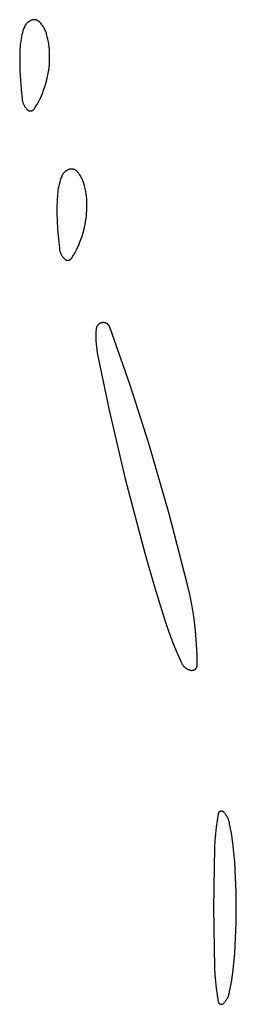
# Model space of a CAD drawing. Units: millimetres. Extents: x 9 to 1846, y -119 to 2206.
# Drawn here: x 1405 to 1411, y 2005 to 2032 of the extents above; entities that cross this region are included whole.
import ezdxf

# ---------------------------------------------------------------- set-up
doc = ezdxf.new("R2010")
doc.units = ezdxf.units.MM
doc.header["$MEASUREMENT"] = 0
doc.layers.add('Default', color=18, linetype='Continuous', true_color=0x000000)

msp = doc.modelspace()

# ---------------------------------------------------------------- linework, layer by layer
at = {"layer": 'Default'}
for p, q in [((1405.36484, 2031.76664), (1405.35485, 2031.76176)), ((1405.375, 2031.77119), (1405.36484, 2031.76664)), ((1405.38531, 2031.77538), (1405.375, 2031.77119)), ((1405.39184, 2031.77778), (1405.38531, 2031.77538)), ((1405.39845, 2031.77996), (1405.39184, 2031.77778)), ((1405.40513, 2031.78191), (1405.39845, 2031.77996)), ((1405.41187, 2031.78363), (1405.40513, 2031.78191)), ((1405.41867, 2031.78513), (1405.41187, 2031.78363)), ((1405.42551, 2031.78639), (1405.41867, 2031.78513)), ((1405.43239, 2031.78742), (1405.42551, 2031.78639)), ((1405.43931, 2031.78821), (1405.43239, 2031.78742)), ((1405.44624, 2031.78877), (1405.43931, 2031.78821)), ((1405.45319, 2031.7891), (1405.44624, 2031.78877)), ((1405.46015, 2031.78919), (1405.45319, 2031.7891)), ((1405.46711, 2031.78904), (1405.46015, 2031.78919)), ((1405.47406, 2031.78865), (1405.46711, 2031.78904)), ((1405.48099, 2031.78803), (1405.47406, 2031.78865)), ((1405.48789, 2031.78718), (1405.48099, 2031.78803)), ((1405.49477, 2031.78609), (1405.48789, 2031.78718)), ((1405.5016, 2031.78477), (1405.49477, 2031.78609)), ((1405.50838, 2031.78321), (1405.5016, 2031.78477)), ((1405.51511, 2031.78143), (1405.50838, 2031.78321)), ((1405.52177, 2031.77942), (1405.51511, 2031.78143)), ((1405.52836, 2031.77719), (1405.52177, 2031.77942)), ((1405.53487, 2031.77473), (1405.52836, 2031.77719)), ((1405.5413, 2031.77205), (1405.53487, 2031.77473)), ((1405.54762, 2031.76916), (1405.5413, 2031.77205)), ((1405.55385, 2031.76605), (1405.54762, 2031.76916)), ((1405.55997, 2031.76274), (1405.55385, 2031.76605)), ((1405.56597, 2031.75921), (1405.55997, 2031.76274)), ((1405.18113, 2031.54148), (1405.16336, 2031.48949)), ((1405.20067, 2031.59284), (1405.18113, 2031.54148)), ((1405.20498, 2031.6031), (1405.20067, 2031.59284)), ((1405.20963, 2031.6132), (1405.20498, 2031.6031)), ((1405.21464, 2031.62314), (1405.20963, 2031.6132)), ((1405.21997, 2031.63291), (1405.21464, 2031.62314)), ((1405.22564, 2031.64248), (1405.21997, 2031.63291)), ((1405.23164, 2031.65186), (1405.22564, 2031.64248)), ((1405.23795, 2031.66102), (1405.23164, 2031.65186)), ((1405.24457, 2031.66997), (1405.23795, 2031.66102)), ((1405.25149, 2031.67868), (1405.24457, 2031.66997)), ((1405.25871, 2031.68715), (1405.25149, 2031.67868)), ((1405.26621, 2031.69537), (1405.25871, 2031.68715)), ((1405.27399, 2031.70333), (1405.26621, 2031.69537)), ((1405.28203, 2031.71101), (1405.27399, 2031.70333)), ((1405.29034, 2031.71842), (1405.28203, 2031.71101)), ((1405.29889, 2031.72554), (1405.29034, 2031.71842)), ((1405.30768, 2031.73236), (1405.29889, 2031.72554)), ((1405.3167, 2031.73888), (1405.30768, 2031.73236)), ((1405.32594, 2031.74509), (1405.3167, 2031.73888)), ((1405.33538, 2031.75097), (1405.32594, 2031.74509)), ((1405.34502, 2031.75653), (1405.33538, 2031.75097)), ((1405.35485, 2031.76176), (1405.34502, 2031.75653)), ((1405.57185, 2031.75549), (1405.56597, 2031.75921)), ((1405.5776, 2031.75157), (1405.57185, 2031.75549)), ((1405.58321, 2031.74745), (1405.5776, 2031.75157)), ((1405.58868, 2031.74315), (1405.58321, 2031.74745)), ((1405.594, 2031.73867), (1405.58868, 2031.74315)), ((1405.59916, 2031.734), (1405.594, 2031.73867)), ((1405.60417, 2031.72917), (1405.59916, 2031.734)), ((1405.62195, 2031.71077), (1405.60417, 2031.72917)), ((1405.63911, 2031.69179), (1405.62195, 2031.71077)), ((1405.65563, 2031.67225), (1405.63911, 2031.69179)), ((1405.67147, 2031.65216), (1405.65563, 2031.67225)), ((1405.68664, 2031.63156), (1405.67147, 2031.65216)), ((1405.70111, 2031.61045), (1405.68664, 2031.63156)), ((1405.71486, 2031.58888), (1405.70111, 2031.61045)), ((1405.72788, 2031.56685), (1405.71486, 2031.58888)), ((1405.74015, 2031.5444), (1405.72788, 2031.56685)), ((1405.75166, 2031.52155), (1405.74015, 2031.5444)), ((1405.7624, 2031.49833), (1405.75166, 2031.52155)), ((1405.11034, 2031.27636), (1405.10168, 2031.2221)), ((1405.12085, 2031.33029), (1405.11034, 2031.27636)), ((1405.1332, 2031.38383), (1405.12085, 2031.33029)), ((1405.14737, 2031.43692), (1405.1332, 2031.38383)), ((1405.16336, 2031.48949), (1405.14737, 2031.43692)), ((1405.77236, 2031.47476), (1405.7624, 2031.49833)), ((1405.78152, 2031.45087), (1405.77236, 2031.47476)), ((1405.78987, 2031.42668), (1405.78152, 2031.45087)), ((1405.79741, 2031.40223), (1405.78987, 2031.42668)), ((1405.81585, 2031.33428), (1405.79741, 2031.40223)), ((1405.83194, 2031.26573), (1405.81585, 2031.33428)), ((1405.84567, 2031.19667), (1405.83194, 2031.26573)), ((1405.08994, 2031.11285), (1405.07976, 2030.93899)), ((1405.09488, 2031.16757), (1405.08994, 2031.11285)), ((1405.10168, 2031.2221), (1405.09488, 2031.16757)), ((1405.857, 2031.12717), (1405.84567, 2031.19667)), ((1405.86594, 2031.05733), (1405.857, 2031.12717)), ((1405.87247, 2030.98722), (1405.86594, 2031.05733)), ((1405.87658, 2030.91693), (1405.87247, 2030.98722)), ((1405.07453, 2030.76491), (1405.07426, 2030.59076)), ((1405.07976, 2030.93899), (1405.07453, 2030.76491)), ((1405.87533, 2030.67706), (1405.87822, 2030.75699)), ((1405.87863, 2030.83697), (1405.87658, 2030.91693)), ((1405.87822, 2030.75699), (1405.87863, 2030.83697)), ((1405.07426, 2030.59076), (1405.07895, 2030.41667)), ((1405.85187, 2030.43833), (1405.86215, 2030.51765)), ((1405.86215, 2030.51765), (1405.86997, 2030.59725)), ((1405.86997, 2030.59725), (1405.87533, 2030.67706)), ((1405.07895, 2030.41667), (1405.09236, 2030.16742)), ((1405.79967, 2030.17366), (1405.821, 2030.26618)), ((1405.821, 2030.26618), (1405.83915, 2030.35937)), ((1405.83915, 2030.35937), (1405.85187, 2030.43833)), ((1405.09236, 2030.16742), (1405.11205, 2029.9186)), ((1405.11205, 2029.9186), (1405.13799, 2029.67034)), ((1405.71687, 2029.90124), (1405.74758, 2029.99108)), ((1405.74758, 2029.99108), (1405.77519, 2030.08192)), ((1405.77519, 2030.08192), (1405.79967, 2030.17366)), ((1405.13799, 2029.67034), (1405.14019, 2029.65398)), ((1405.14019, 2029.65398), (1405.14293, 2029.63769)), ((1405.59923, 2029.62811), (1405.62908, 2029.6887)), ((1405.62908, 2029.6887), (1405.65705, 2029.75018)), ((1405.65705, 2029.75018), (1405.68311, 2029.8125)), ((1405.68311, 2029.8125), (1405.71687, 2029.90124)), ((1405.14293, 2029.63769), (1405.14622, 2029.62151)), ((1405.14622, 2029.62151), (1405.15004, 2029.60544)), ((1405.15004, 2029.60544), (1405.15441, 2029.58951)), ((1405.15441, 2029.58951), (1405.1593, 2029.57374)), ((1405.1593, 2029.57374), (1405.16471, 2029.55814)), ((1405.16471, 2029.55814), (1405.17064, 2029.54272)), ((1405.17064, 2029.54272), (1405.17709, 2029.52752)), ((1405.17709, 2029.52752), (1405.18404, 2029.51254)), ((1405.18404, 2029.51254), (1405.19148, 2029.4978)), ((1405.19148, 2029.4978), (1405.19942, 2029.48331)), ((1405.19942, 2029.48331), (1405.20783, 2029.4691)), ((1405.20783, 2029.4691), (1405.21672, 2029.45518)), ((1405.21672, 2029.45518), (1405.22606, 2029.44157)), ((1405.22606, 2029.44157), (1405.23586, 2029.42827)), ((1405.23586, 2029.42827), (1405.24609, 2029.41531)), ((1405.24609, 2029.41531), (1405.25676, 2029.4027)), ((1405.25676, 2029.4027), (1405.26783, 2029.39045)), ((1405.26783, 2029.39045), (1405.27931, 2029.37858)), ((1405.45414, 2029.38603), (1405.45673, 2029.38921)), ((1405.45673, 2029.38921), (1405.4592, 2029.39247)), ((1405.4592, 2029.39247), (1405.46156, 2029.39582)), ((1405.46156, 2029.39582), (1405.49865, 2029.45227)), ((1405.49865, 2029.45227), (1405.53398, 2029.50984)), ((1405.53398, 2029.50984), (1405.56752, 2029.56847)), ((1405.56752, 2029.56847), (1405.59923, 2029.62811)), ((1405.27931, 2029.37858), (1405.28226, 2029.37573)), ((1405.28226, 2029.37573), (1405.28531, 2029.37299)), ((1405.28531, 2029.37299), (1405.28844, 2029.37035)), ((1405.28844, 2029.37035), (1405.29167, 2029.36782)), ((1405.29167, 2029.36782), (1405.29498, 2029.36541)), ((1405.29498, 2029.36541), (1405.29837, 2029.36311)), ((1405.29837, 2029.36311), (1405.30184, 2029.36093)), ((1405.30184, 2029.36093), (1405.30538, 2029.35887)), ((1405.30538, 2029.35887), (1405.30899, 2029.35693)), ((1405.30899, 2029.35693), (1405.31267, 2029.35512)), ((1405.31267, 2029.35512), (1405.31641, 2029.35344)), ((1405.31641, 2029.35344), (1405.3202, 2029.35189)), ((1405.3202, 2029.35189), (1405.32404, 2029.35047)), ((1405.32404, 2029.35047), (1405.32793, 2029.34918)), ((1405.32793, 2029.34918), (1405.33186, 2029.34803)), ((1405.33186, 2029.34803), (1405.33583, 2029.34701)), ((1405.33583, 2029.34701), (1405.33984, 2029.34613)), ((1405.33984, 2029.34613), (1405.34387, 2029.34539)), ((1405.34387, 2029.34539), (1405.34792, 2029.34479)), ((1405.34792, 2029.34479), (1405.35199, 2029.34433)), ((1405.35199, 2029.34433), (1405.35608, 2029.34401)), ((1405.35608, 2029.34401), (1405.36017, 2029.34383)), ((1405.36017, 2029.34383), (1405.36427, 2029.34379)), ((1405.36427, 2029.34379), (1405.36837, 2029.3439)), ((1405.36837, 2029.3439), (1405.37246, 2029.34414)), ((1405.37246, 2029.34414), (1405.37654, 2029.34453)), ((1405.37654, 2029.34453), (1405.3806, 2029.34505)), ((1405.3806, 2029.34505), (1405.38464, 2029.34572)), ((1405.38464, 2029.34572), (1405.38866, 2029.34653)), ((1405.38866, 2029.34653), (1405.39265, 2029.34747)), ((1405.39265, 2029.34747), (1405.3966, 2029.34855)), ((1405.3966, 2029.34855), (1405.40051, 2029.34977)), ((1405.40051, 2029.34977), (1405.40438, 2029.35112)), ((1405.40438, 2029.35112), (1405.4082, 2029.3526)), ((1405.4082, 2029.3526), (1405.41197, 2029.35421)), ((1405.41197, 2029.35421), (1405.41568, 2029.35596)), ((1405.41568, 2029.35596), (1405.41932, 2029.35783)), ((1405.41932, 2029.35783), (1405.4229, 2029.35982)), ((1405.4229, 2029.35982), (1405.42641, 2029.36194)), ((1405.42641, 2029.36194), (1405.42985, 2029.36417)), ((1405.42985, 2029.36417), (1405.4332, 2029.36653)), ((1405.4332, 2029.36653), (1405.43647, 2029.36899)), ((1405.43647, 2029.36899), (1405.43966, 2029.37157)), ((1405.43966, 2029.37157), (1405.44275, 2029.37426)), ((1405.44275, 2029.37426), (1405.44575, 2029.37705)), ((1405.44575, 2029.37705), (1405.44865, 2029.37995)), ((1405.44865, 2029.37995), (1405.45145, 2029.38294)), ((1405.45145, 2029.38294), (1405.45414, 2029.38603)), ((1406.20067, 2027.59284), (1406.18113, 2027.54148)), ((1406.20498, 2027.6031), (1406.20067, 2027.59284)), ((1406.20963, 2027.6132), (1406.20498, 2027.6031)), ((1406.21464, 2027.62314), (1406.20963, 2027.6132)), ((1406.21997, 2027.63291), (1406.21464, 2027.62314)), ((1406.22564, 2027.64248), (1406.21997, 2027.63291)), ((1406.23164, 2027.65186), (1406.22564, 2027.64248)), ((1406.23795, 2027.66102), (1406.23164, 2027.65186)), ((1406.24457, 2027.66997), (1406.23795, 2027.66102)), ((1406.25149, 2027.67868), (1406.24457, 2027.66997)), ((1406.25871, 2027.68715), (1406.25149, 2027.67868)), ((1406.26621, 2027.69537), (1406.25871, 2027.68715)), ((1406.27399, 2027.70333), (1406.26621, 2027.69537)), ((1406.28203, 2027.71101), (1406.27399, 2027.70333)), ((1406.29034, 2027.71842), (1406.28203, 2027.71101)), ((1406.29889, 2027.72554), (1406.29034, 2027.71842)), ((1406.30768, 2027.73236), (1406.29889, 2027.72554)), ((1406.3167, 2027.73888), (1406.30768, 2027.73236)), ((1406.32594, 2027.74509), (1406.3167, 2027.73888)), ((1406.33538, 2027.75097), (1406.32594, 2027.74509)), ((1406.34502, 2027.75653), (1406.33538, 2027.75097)), ((1406.35485, 2027.76176), (1406.34502, 2027.75653)), ((1406.36484, 2027.76664), (1406.35485, 2027.76176)), ((1406.375, 2027.77119), (1406.36484, 2027.76664)), ((1406.38531, 2027.77538), (1406.375, 2027.77119)), ((1406.39184, 2027.77778), (1406.38531, 2027.77538)), ((1406.39845, 2027.77996), (1406.39184, 2027.77778)), ((1406.40513, 2027.78191), (1406.39845, 2027.77996)), ((1406.41187, 2027.78363), (1406.40513, 2027.78191)), ((1406.41867, 2027.78513), (1406.41187, 2027.78363)), ((1406.42551, 2027.78639), (1406.41867, 2027.78513)), ((1406.43239, 2027.78742), (1406.42551, 2027.78639)), ((1406.43931, 2027.78821), (1406.43239, 2027.78742)), ((1406.44624, 2027.78877), (1406.43931, 2027.78821)), ((1406.45319, 2027.7891), (1406.44624, 2027.78877)), ((1406.46015, 2027.78919), (1406.45319, 2027.7891)), ((1406.46711, 2027.78904), (1406.46015, 2027.78919)), ((1406.47406, 2027.78865), (1406.46711, 2027.78904)), ((1406.48099, 2027.78803), (1406.47406, 2027.78865)), ((1406.48789, 2027.78718), (1406.48099, 2027.78803)), ((1406.49477, 2027.78609), (1406.48789, 2027.78718)), ((1406.5016, 2027.78477), (1406.49477, 2027.78609)), ((1406.50838, 2027.78321), (1406.5016, 2027.78477)), ((1406.51511, 2027.78143), (1406.50838, 2027.78321)), ((1406.52177, 2027.77942), (1406.51511, 2027.78143)), ((1406.52836, 2027.77719), (1406.52177, 2027.77942)), ((1406.53487, 2027.77473), (1406.52836, 2027.77719)), ((1406.5413, 2027.77205), (1406.53487, 2027.77473)), ((1406.54762, 2027.76916), (1406.5413, 2027.77205)), ((1406.55385, 2027.76605), (1406.54762, 2027.76916)), ((1406.55997, 2027.76274), (1406.55385, 2027.76605)), ((1406.56597, 2027.75921), (1406.55997, 2027.76274)), ((1406.57185, 2027.75549), (1406.56597, 2027.75921)), ((1406.5776, 2027.75157), (1406.57185, 2027.75549)), ((1406.58321, 2027.74745), (1406.5776, 2027.75157)), ((1406.58868, 2027.74315), (1406.58321, 2027.74745)), ((1406.594, 2027.73867), (1406.58868, 2027.74315)), ((1406.59916, 2027.734), (1406.594, 2027.73867)), ((1406.60417, 2027.72917), (1406.59916, 2027.734)), ((1406.62195, 2027.71077), (1406.60417, 2027.72917)), ((1406.63911, 2027.69179), (1406.62195, 2027.71077)), ((1406.65563, 2027.67225), (1406.63911, 2027.69179)), ((1406.67147, 2027.65216), (1406.65563, 2027.67225)), ((1406.68664, 2027.63156), (1406.67147, 2027.65216)), ((1406.70111, 2027.61045), (1406.68664, 2027.63156)), ((1406.71486, 2027.58888), (1406.70111, 2027.61045)), ((1406.72788, 2027.56685), (1406.71486, 2027.58888)), ((1406.74015, 2027.5444), (1406.72788, 2027.56685)), ((1406.75166, 2027.52155), (1406.74015, 2027.5444)), ((1406.12085, 2027.33029), (1406.11034, 2027.27636)), ((1406.1332, 2027.38383), (1406.12085, 2027.33029)), ((1406.14737, 2027.43692), (1406.1332, 2027.38383)), ((1406.16336, 2027.48949), (1406.14737, 2027.43692)), ((1406.18113, 2027.54148), (1406.16336, 2027.48949)), ((1406.7624, 2027.49833), (1406.75166, 2027.52155)), ((1406.77236, 2027.47476), (1406.7624, 2027.49833)), ((1406.78152, 2027.45087), (1406.77236, 2027.47476)), ((1406.78987, 2027.42668), (1406.78152, 2027.45087)), ((1406.79741, 2027.40223), (1406.78987, 2027.42668)), ((1406.81585, 2027.33428), (1406.79741, 2027.40223)), ((1406.83194, 2027.26573), (1406.81585, 2027.33428)), ((1406.08994, 2027.11285), (1406.07976, 2026.93899)), ((1406.09488, 2027.16757), (1406.08994, 2027.11285)), ((1406.10168, 2027.2221), (1406.09488, 2027.16757)), ((1406.11034, 2027.27636), (1406.10168, 2027.2221)), ((1406.84567, 2027.19667), (1406.83194, 2027.26573)), ((1406.857, 2027.12717), (1406.84567, 2027.19667)), ((1406.86594, 2027.05733), (1406.857, 2027.12717)), ((1406.87247, 2026.98722), (1406.86594, 2027.05733)), ((1406.07453, 2026.76491), (1406.07426, 2026.59076)), ((1406.07976, 2026.93899), (1406.07453, 2026.76491)), ((1406.87658, 2026.91693), (1406.87247, 2026.98722)), ((1406.87533, 2026.67706), (1406.87822, 2026.75699)), ((1406.87863, 2026.83697), (1406.87658, 2026.91693)), ((1406.87822, 2026.75699), (1406.87863, 2026.83697)), ((1406.07426, 2026.59076), (1406.07895, 2026.41667)), ((1406.85187, 2026.43833), (1406.86215, 2026.51765)), ((1406.86215, 2026.51765), (1406.86997, 2026.59725)), ((1406.86997, 2026.59725), (1406.87533, 2026.67706)), ((1406.07895, 2026.41667), (1406.09236, 2026.16742)), ((1406.79967, 2026.17366), (1406.821, 2026.26618)), ((1406.821, 2026.26618), (1406.83915, 2026.35937)), ((1406.83915, 2026.35937), (1406.85187, 2026.43833)), ((1406.09236, 2026.16742), (1406.11205, 2025.9186)), ((1406.71687, 2025.90124), (1406.74758, 2025.99108)), ((1406.74758, 2025.99108), (1406.77519, 2026.08192)), ((1406.77519, 2026.08192), (1406.79967, 2026.17366)), ((1406.11205, 2025.9186), (1406.13799, 2025.67034)), ((1406.62908, 2025.6887), (1406.65705, 2025.75018)), ((1406.65705, 2025.75018), (1406.68311, 2025.8125)), ((1406.68311, 2025.8125), (1406.71687, 2025.90124)), ((1406.13799, 2025.67034), (1406.14019, 2025.65398)), ((1406.14019, 2025.65398), (1406.14293, 2025.63769)), ((1406.14293, 2025.63769), (1406.14622, 2025.62151)), ((1406.14622, 2025.62151), (1406.15004, 2025.60544)), ((1406.15004, 2025.60544), (1406.15441, 2025.58951)), ((1406.15441, 2025.58951), (1406.1593, 2025.57374)), ((1406.1593, 2025.57374), (1406.16471, 2025.55814)), ((1406.16471, 2025.55814), (1406.17064, 2025.54272)), ((1406.17064, 2025.54272), (1406.17709, 2025.52752)), ((1406.17709, 2025.52752), (1406.18404, 2025.51254)), ((1406.18404, 2025.51254), (1406.19148, 2025.4978)), ((1406.19148, 2025.4978), (1406.19942, 2025.48331)), ((1406.19942, 2025.48331), (1406.20783, 2025.4691)), ((1406.20783, 2025.4691), (1406.21672, 2025.45518)), ((1406.21672, 2025.45518), (1406.22606, 2025.44157)), ((1406.22606, 2025.44157), (1406.23586, 2025.42827)), ((1406.46156, 2025.39582), (1406.49865, 2025.45227)), ((1406.49865, 2025.45227), (1406.53398, 2025.50984)), ((1406.53398, 2025.50984), (1406.56752, 2025.56847)), ((1406.56752, 2025.56847), (1406.59923, 2025.62811)), ((1406.59923, 2025.62811), (1406.62908, 2025.6887)), ((1406.23586, 2025.42827), (1406.24609, 2025.41531)), ((1406.24609, 2025.41531), (1406.25676, 2025.4027)), ((1406.25676, 2025.4027), (1406.26783, 2025.39045)), ((1406.26783, 2025.39045), (1406.27931, 2025.37858)), ((1406.27931, 2025.37858), (1406.28226, 2025.37573)), ((1406.28226, 2025.37573), (1406.28531, 2025.37299)), ((1406.28531, 2025.37299), (1406.28844, 2025.37035)), ((1406.28844, 2025.37035), (1406.29167, 2025.36782)), ((1406.29167, 2025.36782), (1406.29498, 2025.36541)), ((1406.29498, 2025.36541), (1406.29837, 2025.36311)), ((1406.29837, 2025.36311), (1406.30184, 2025.36093)), ((1406.30184, 2025.36093), (1406.30538, 2025.35887)), ((1406.30538, 2025.35887), (1406.30899, 2025.35693)), ((1406.30899, 2025.35693), (1406.31267, 2025.35512)), ((1406.31267, 2025.35512), (1406.31641, 2025.35344)), ((1406.31641, 2025.35344), (1406.3202, 2025.35189)), ((1406.3202, 2025.35189), (1406.32404, 2025.35047)), ((1406.32404, 2025.35047), (1406.32793, 2025.34918)), ((1406.32793, 2025.34918), (1406.33186, 2025.34803)), ((1406.33186, 2025.34803), (1406.33583, 2025.34701)), ((1406.33583, 2025.34701), (1406.33984, 2025.34613)), ((1406.33984, 2025.34613), (1406.34387, 2025.34539)), ((1406.34387, 2025.34539), (1406.34792, 2025.34479)), ((1406.34792, 2025.34479), (1406.35199, 2025.34433)), ((1406.35199, 2025.34433), (1406.35608, 2025.34401)), ((1406.35608, 2025.34401), (1406.36017, 2025.34383)), ((1406.36017, 2025.34383), (1406.36427, 2025.34379)), ((1406.36427, 2025.34379), (1406.36837, 2025.3439)), ((1406.36837, 2025.3439), (1406.37246, 2025.34414)), ((1406.37246, 2025.34414), (1406.37654, 2025.34453)), ((1406.37654, 2025.34453), (1406.3806, 2025.34505)), ((1406.3806, 2025.34505), (1406.38464, 2025.34572)), ((1406.38464, 2025.34572), (1406.38866, 2025.34653)), ((1406.38866, 2025.34653), (1406.39265, 2025.34747)), ((1406.39265, 2025.34747), (1406.3966, 2025.34855)), ((1406.3966, 2025.34855), (1406.40051, 2025.34977)), ((1406.40051, 2025.34977), (1406.40438, 2025.35112)), ((1406.40438, 2025.35112), (1406.4082, 2025.3526)), ((1406.4082, 2025.3526), (1406.41197, 2025.35421)), ((1406.41197, 2025.35421), (1406.41568, 2025.35596)), ((1406.41568, 2025.35596), (1406.41932, 2025.35783)), ((1406.41932, 2025.35783), (1406.4229, 2025.35982)), ((1406.4229, 2025.35982), (1406.42641, 2025.36194)), ((1406.42641, 2025.36194), (1406.42985, 2025.36417)), ((1406.42985, 2025.36417), (1406.4332, 2025.36653)), ((1406.4332, 2025.36653), (1406.43647, 2025.36899)), ((1406.43647, 2025.36899), (1406.43966, 2025.37157)), ((1406.43966, 2025.37157), (1406.44275, 2025.37426)), ((1406.44275, 2025.37426), (1406.44575, 2025.37705)), ((1406.44575, 2025.37705), (1406.44865, 2025.37995)), ((1406.44865, 2025.37995), (1406.45145, 2025.38294)), ((1406.45145, 2025.38294), (1406.45414, 2025.38603)), ((1406.45414, 2025.38603), (1406.45673, 2025.38921)), ((1406.45673, 2025.38921), (1406.4592, 2025.39247)), ((1406.4592, 2025.39247), (1406.46156, 2025.39582)), ((1407.15363, 2023.58672), (1407.15016, 2023.58109)), ((1407.1573, 2023.59221), (1407.15363, 2023.58672)), ((1407.16115, 2023.59758), (1407.1573, 2023.59221)), ((1407.16518, 2023.60281), (1407.16115, 2023.59758)), ((1407.16939, 2023.6079), (1407.16518, 2023.60281)), ((1407.17378, 2023.61284), (1407.16939, 2023.6079)), ((1407.17833, 2023.61763), (1407.17378, 2023.61284)), ((1407.18305, 2023.62225), (1407.17833, 2023.61763)), ((1407.18793, 2023.62671), (1407.18305, 2023.62225)), ((1407.19295, 2023.631), (1407.18793, 2023.62671)), ((1407.19813, 2023.63511), (1407.19295, 2023.631)), ((1407.20344, 2023.63904), (1407.19813, 2023.63511)), ((1407.20888, 2023.64278), (1407.20344, 2023.63904)), ((1407.21445, 2023.64633), (1407.20888, 2023.64278)), ((1407.22014, 2023.64969), (1407.21445, 2023.64633)), ((1407.22595, 2023.65285), (1407.22014, 2023.64969)), ((1407.23186, 2023.6558), (1407.22595, 2023.65285)), ((1407.23786, 2023.65855), (1407.23186, 2023.6558)), ((1407.24396, 2023.66109), (1407.23786, 2023.65855)), ((1407.25015, 2023.66341), (1407.24396, 2023.66109)), ((1407.25641, 2023.66552), (1407.25015, 2023.66341)), ((1407.26274, 2023.66742), (1407.25641, 2023.66552)), ((1407.26913, 2023.66909), (1407.26274, 2023.66742)), ((1407.27557, 2023.67054), (1407.26913, 2023.66909)), ((1407.28207, 2023.67176), (1407.27557, 2023.67054)), ((1407.2886, 2023.67276), (1407.28207, 2023.67176)), ((1407.29516, 2023.67354), (1407.2886, 2023.67276)), ((1407.30174, 2023.67408), (1407.29516, 2023.67354)), ((1407.30834, 2023.6744), (1407.30174, 2023.67408)), ((1407.31495, 2023.67449), (1407.30834, 2023.6744)), ((1407.32155, 2023.67435), (1407.31495, 2023.67449)), ((1407.32815, 2023.67398), (1407.32155, 2023.67435)), ((1407.33473, 2023.67338), (1407.32815, 2023.67398)), ((1407.34128, 2023.67256), (1407.33473, 2023.67338)), ((1407.3478, 2023.67151), (1407.34128, 2023.67256)), ((1407.35429, 2023.67023), (1407.3478, 2023.67151)), ((1407.36072, 2023.66873), (1407.35429, 2023.67023)), ((1407.3671, 2023.66701), (1407.36072, 2023.66873)), ((1407.37341, 2023.66507), (1407.3671, 2023.66701)), ((1407.37966, 2023.66291), (1407.37341, 2023.66507)), ((1407.38582, 2023.66053), (1407.37966, 2023.66291)), ((1407.3919, 2023.65795), (1407.38582, 2023.66053)), ((1407.39789, 2023.65515), (1407.3919, 2023.65795)), ((1407.40377, 2023.65215), (1407.39789, 2023.65515)), ((1407.40955, 2023.64895), (1407.40377, 2023.65215)), ((1407.41522, 2023.64555), (1407.40955, 2023.64895)), ((1407.42076, 2023.64195), (1407.41522, 2023.64555)), ((1407.42617, 2023.63817), (1407.42076, 2023.64195)), ((1407.43145, 2023.6342), (1407.42617, 2023.63817)), ((1407.43659, 2023.63005), (1407.43145, 2023.6342)), ((1407.44159, 2023.62572), (1407.43659, 2023.63005)), ((1407.44643, 2023.62122), (1407.44159, 2023.62572)), ((1407.45111, 2023.61656), (1407.44643, 2023.62122)), ((1407.45563, 2023.61174), (1407.45111, 2023.61656)), ((1407.45997, 2023.60677), (1407.45563, 2023.61174)), ((1407.46415, 2023.60165), (1407.45997, 2023.60677)), ((1407.46814, 2023.59638), (1407.46415, 2023.60165)), ((1407.47195, 2023.59098), (1407.46814, 2023.59638)), ((1407.47557, 2023.58546), (1407.47195, 2023.59098)), ((1407.11874, 2023.42084), (1407.11605, 2023.34154)), ((1407.11605, 2023.34154), (1407.11608, 2023.26219)), ((1407.12414, 2023.5), (1407.11874, 2023.42084)), ((1407.12482, 2023.50657), (1407.12414, 2023.5)), ((1407.12572, 2023.51312), (1407.12482, 2023.50657)), ((1407.12685, 2023.51963), (1407.12572, 2023.51312)), ((1407.12821, 2023.52609), (1407.12685, 2023.51963)), ((1407.12979, 2023.53251), (1407.12821, 2023.52609)), ((1407.13159, 2023.53886), (1407.12979, 2023.53251)), ((1407.13361, 2023.54515), (1407.13159, 2023.53886)), ((1407.13584, 2023.55137), (1407.13361, 2023.54515)), ((1407.13829, 2023.55751), (1407.13584, 2023.55137)), ((1407.14095, 2023.56355), (1407.13829, 2023.55751)), ((1407.14382, 2023.56951), (1407.14095, 2023.56355)), ((1407.14689, 2023.57535), (1407.14382, 2023.56951)), ((1407.15016, 2023.58109), (1407.14689, 2023.57535)), ((1407.47899, 2023.57981), (1407.47557, 2023.58546)), ((1407.48222, 2023.57404), (1407.47899, 2023.57981)), ((1407.48525, 2023.56817), (1407.48222, 2023.57404)), ((1407.48807, 2023.5622), (1407.48525, 2023.56817)), ((1407.49068, 2023.55613), (1407.48807, 2023.5622)), ((1407.49308, 2023.54997), (1407.49068, 2023.55613)), ((1408.0399, 2021.99958), (1407.49308, 2023.54997)), ((1407.11608, 2023.26219), (1407.11883, 2023.18289)), ((1407.11883, 2023.18289), (1407.1243, 2023.10373)), ((1407.1243, 2023.10373), (1407.13248, 2023.02481)), ((1407.13248, 2023.02481), (1407.14337, 2022.94621)), ((1407.14337, 2022.94621), (1407.15694, 2022.86804)), ((1407.15694, 2022.86804), (1407.47241, 2021.325)), ((1408.53825, 2020.43294), (1408.0399, 2021.99958)), ((1407.47241, 2021.325), (1407.9033, 2019.4879)), ((1409.08056, 2018.54897), (1408.53825, 2020.43294)), ((1407.9033, 2019.4879), (1408.42987, 2017.5)), ((1409.5769, 2016.65238), (1409.08056, 2018.54897)), ((1408.42987, 2017.5), (1408.69032, 2016.59734)), ((1408.69032, 2016.59734), (1408.96791, 2015.69981)), ((1409.63835, 2016.38777), (1409.5769, 2016.65238)), ((1409.6915, 2016.12137), (1409.63835, 2016.38777)), ((1409.73629, 2015.85343), (1409.6915, 2016.12137)), ((1408.96791, 2015.69981), (1409.06617, 2015.40868)), ((1409.77269, 2015.58423), (1409.73629, 2015.85343)), ((1409.80066, 2015.31402), (1409.77269, 2015.58423)), ((1409.06617, 2015.40868), (1409.1737, 2015.12084)), ((1409.82016, 2015.04307), (1409.80066, 2015.31402)), ((1409.1737, 2015.12084), (1409.29041, 2014.8366)), ((1409.83119, 2014.77164), (1409.82016, 2015.04307)), ((1409.29041, 2014.8366), (1409.41616, 2014.55625)), ((1409.83373, 2014.5), (1409.83119, 2014.77164)), ((1409.41616, 2014.55625), (1409.42149, 2014.54536)), ((1409.42149, 2014.54536), (1409.4272, 2014.53466)), ((1409.4272, 2014.53466), (1409.43327, 2014.52417)), ((1409.43327, 2014.52417), (1409.4397, 2014.51389)), ((1409.4397, 2014.51389), (1409.44649, 2014.50385)), ((1409.44649, 2014.50385), (1409.45362, 2014.49404)), ((1409.45362, 2014.49404), (1409.46109, 2014.48449)), ((1409.46109, 2014.48449), (1409.46888, 2014.47521)), ((1409.46888, 2014.47521), (1409.47699, 2014.4662)), ((1409.47699, 2014.4662), (1409.48541, 2014.45748)), ((1409.48541, 2014.45748), (1409.49413, 2014.44905)), ((1409.49413, 2014.44905), (1409.50314, 2014.44094)), ((1409.50314, 2014.44094), (1409.51242, 2014.43314)), ((1409.51242, 2014.43314), (1409.52197, 2014.42567)), ((1409.52197, 2014.42567), (1409.53177, 2014.41854)), ((1409.53177, 2014.41854), (1409.54182, 2014.41175)), ((1409.54182, 2014.41175), (1409.55209, 2014.40531)), ((1409.55209, 2014.40531), (1409.56258, 2014.39924)), ((1409.56258, 2014.39924), (1409.57328, 2014.39353)), ((1409.57328, 2014.39353), (1409.58417, 2014.3882)), ((1409.58417, 2014.3882), (1409.59523, 2014.38325)), ((1409.59523, 2014.38325), (1409.60647, 2014.37869)), ((1409.60647, 2014.37869), (1409.61785, 2014.37452)), ((1409.61785, 2014.37452), (1409.62937, 2014.37075)), ((1409.62937, 2014.37075), (1409.64102, 2014.36738)), ((1409.64102, 2014.36738), (1409.65277, 2014.36442)), ((1409.65277, 2014.36442), (1409.66462, 2014.36187)), ((1409.66462, 2014.36187), (1409.66944, 2014.361)), ((1409.66944, 2014.361), (1409.67427, 2014.36031)), ((1409.67427, 2014.36031), (1409.67913, 2014.35978)), ((1409.67913, 2014.35978), (1409.68401, 2014.35942)), ((1409.68401, 2014.35942), (1409.68889, 2014.35923)), ((1409.68889, 2014.35923), (1409.69378, 2014.3592)), ((1409.69378, 2014.3592), (1409.69866, 2014.35935)), ((1409.69866, 2014.35935), (1409.70354, 2014.35966)), ((1409.70354, 2014.35966), (1409.7084, 2014.36014)), ((1409.7084, 2014.36014), (1409.71325, 2014.36079)), ((1409.71325, 2014.36079), (1409.71807, 2014.3616)), ((1409.71807, 2014.3616), (1409.72286, 2014.36258)), ((1409.72286, 2014.36258), (1409.72761, 2014.36373)), ((1409.72761, 2014.36373), (1409.73232, 2014.36504)), ((1409.73232, 2014.36504), (1409.73698, 2014.36651)), ((1409.73698, 2014.36651), (1409.74158, 2014.36814)), ((1409.74158, 2014.36814), (1409.74613, 2014.36992)), ((1409.74613, 2014.36992), (1409.75062, 2014.37187)), ((1409.75062, 2014.37187), (1409.75503, 2014.37397)), ((1409.75503, 2014.37397), (1409.75937, 2014.37621)), ((1409.75937, 2014.37621), (1409.76363, 2014.37861)), ((1409.76363, 2014.37861), (1409.76781, 2014.38115)), ((1409.76781, 2014.38115), (1409.77189, 2014.38384)), ((1409.77189, 2014.38384), (1409.77588, 2014.38666)), ((1409.77588, 2014.38666), (1409.77977, 2014.38962)), ((1409.77977, 2014.38962), (1409.78355, 2014.39271)), ((1409.78355, 2014.39271), (1409.78723, 2014.39593)), ((1409.78723, 2014.39593), (1409.79079, 2014.39928)), ((1409.79079, 2014.39928), (1409.79424, 2014.40274)), ((1409.79424, 2014.40274), (1409.79756, 2014.40633)), ((1409.79756, 2014.40633), (1409.80076, 2014.41002)), ((1409.80076, 2014.41002), (1409.80383, 2014.41383)), ((1409.80383, 2014.41383), (1409.80677, 2014.41773)), ((1409.80677, 2014.41773), (1409.80957, 2014.42174)), ((1409.80957, 2014.42174), (1409.81223, 2014.42584)), ((1409.81223, 2014.42584), (1409.81474, 2014.43003)), ((1409.81474, 2014.43003), (1409.81711, 2014.4343)), ((1409.81711, 2014.4343), (1409.81934, 2014.43866)), ((1409.81934, 2014.43866), (1409.82141, 2014.44308)), ((1409.82141, 2014.44308), (1409.82332, 2014.44758)), ((1409.82332, 2014.44758), (1409.82508, 2014.45214)), ((1409.82508, 2014.45214), (1409.82669, 2014.45676)), ((1409.82669, 2014.45676), (1409.82813, 2014.46143)), ((1409.82813, 2014.46143), (1409.82941, 2014.46614)), ((1409.82941, 2014.46614), (1409.83052, 2014.4709)), ((1409.83052, 2014.4709), (1409.83148, 2014.4757)), ((1409.83148, 2014.4757), (1409.83226, 2014.48052)), ((1409.83226, 2014.48052), (1409.83288, 2014.48537)), ((1409.83288, 2014.48537), (1409.83333, 2014.49023)), ((1409.83333, 2014.49023), (1409.83362, 2014.49511)), ((1409.83362, 2014.49511), (1409.83373, 2014.5)), ((1410.39967, 2010.51719), (1410.36799, 2010.33751)), ((1410.40029, 2010.52013), (1410.39967, 2010.51719)), ((1410.40101, 2010.52304), (1410.40029, 2010.52013)), ((1410.40183, 2010.52593), (1410.40101, 2010.52304)), ((1410.40275, 2010.52879), (1410.40183, 2010.52593)), ((1410.40377, 2010.53161), (1410.40275, 2010.52879)), ((1410.40489, 2010.5344), (1410.40377, 2010.53161)), ((1410.40611, 2010.53714), (1410.40489, 2010.5344)), ((1410.40742, 2010.53984), (1410.40611, 2010.53714)), ((1410.40882, 2010.5425), (1410.40742, 2010.53984)), ((1410.41032, 2010.5451), (1410.40882, 2010.5425)), ((1410.4119, 2010.54765), (1410.41032, 2010.5451)), ((1410.41357, 2010.55014), (1410.4119, 2010.54765)), ((1410.41533, 2010.55258), (1410.41357, 2010.55014)), ((1410.41718, 2010.55495), (1410.41533, 2010.55258)), ((1410.4191, 2010.55725), (1410.41718, 2010.55495)), ((1410.4211, 2010.55949), (1410.4191, 2010.55725)), ((1410.42318, 2010.56166), (1410.4211, 2010.55949)), ((1410.42534, 2010.56375), (1410.42318, 2010.56166)), ((1410.42756, 2010.56576), (1410.42534, 2010.56375)), ((1410.42986, 2010.5677), (1410.42756, 2010.56576)), ((1410.43222, 2010.56956), (1410.42986, 2010.5677)), ((1410.43464, 2010.57133), (1410.43222, 2010.56956)), ((1410.43713, 2010.57302), (1410.43464, 2010.57133)), ((1410.43967, 2010.57462), (1410.43713, 2010.57302)), ((1410.44226, 2010.57613), (1410.43967, 2010.57462)), ((1410.44491, 2010.57754), (1410.44226, 2010.57613)), ((1410.4476, 2010.57887), (1410.44491, 2010.57754)), ((1410.45034, 2010.5801), (1410.4476, 2010.57887)), ((1410.45312, 2010.58124), (1410.45034, 2010.5801)), ((1410.45594, 2010.58227), (1410.45312, 2010.58124)), ((1410.45879, 2010.58321), (1410.45594, 2010.58227)), ((1410.46168, 2010.58405), (1410.45879, 2010.58321)), ((1410.46459, 2010.58479), (1410.46168, 2010.58405)), ((1410.46752, 2010.58542), (1410.46459, 2010.58479)), ((1410.47048, 2010.58596), (1410.46752, 2010.58542)), ((1410.47345, 2010.58638), (1410.47048, 2010.58596)), ((1410.47643, 2010.58671), (1410.47345, 2010.58638)), ((1410.47943, 2010.58693), (1410.47643, 2010.58671)), ((1410.48243, 2010.58705), (1410.47943, 2010.58693)), ((1410.48543, 2010.58706), (1410.48243, 2010.58705)), ((1410.48843, 2010.58697), (1410.48543, 2010.58706)), ((1410.49143, 2010.58677), (1410.48843, 2010.58697)), ((1410.49442, 2010.58647), (1410.49143, 2010.58677)), ((1410.49739, 2010.58607), (1410.49442, 2010.58647)), ((1410.50035, 2010.58556), (1410.49739, 2010.58607)), ((1410.50329, 2010.58495), (1410.50035, 2010.58556)), ((1410.50621, 2010.58424), (1410.50329, 2010.58495)), ((1410.5091, 2010.58342), (1410.50621, 2010.58424)), ((1410.51196, 2010.58251), (1410.5091, 2010.58342)), ((1410.51478, 2010.5815), (1410.51196, 2010.58251)), ((1410.51757, 2010.58038), (1410.51478, 2010.5815)), ((1410.52032, 2010.57918), (1410.51757, 2010.58038)), ((1410.52303, 2010.57787), (1410.52032, 2010.57918)), ((1410.52569, 2010.57648), (1410.52303, 2010.57787)), ((1410.5283, 2010.57499), (1410.52569, 2010.57648)), ((1410.53085, 2010.57341), (1410.5283, 2010.57499)), ((1410.53335, 2010.57175), (1410.53085, 2010.57341)), ((1410.53579, 2010.56999), (1410.53335, 2010.57175)), ((1410.53816, 2010.56816), (1410.53579, 2010.56999)), ((1410.54047, 2010.56624), (1410.53816, 2010.56816)), ((1410.54272, 2010.56424), (1410.54047, 2010.56624)), ((1410.54489, 2010.56217), (1410.54272, 2010.56424)), ((1410.54699, 2010.56002), (1410.54489, 2010.56217)), ((1410.56098, 2010.54468), (1410.54699, 2010.56002)), ((1410.57446, 2010.52889), (1410.56098, 2010.54468)), ((1410.5874, 2010.51265), (1410.57446, 2010.52889)), ((1410.59979, 2010.49599), (1410.5874, 2010.51265)), ((1410.61163, 2010.47893), (1410.59979, 2010.49599)), ((1410.62288, 2010.46149), (1410.61163, 2010.47893)), ((1410.63356, 2010.44367), (1410.62288, 2010.46149)), ((1410.64363, 2010.42552), (1410.63356, 2010.44367)), ((1410.65309, 2010.40704), (1410.64363, 2010.42552)), ((1410.66194, 2010.38825), (1410.65309, 2010.40704)), ((1410.34201, 2010.15692), (1410.32174, 2009.9756)), ((1410.36799, 2010.33751), (1410.34201, 2010.15692)), ((1410.67015, 2010.36918), (1410.66194, 2010.38825)), ((1410.67772, 2010.34985), (1410.67015, 2010.36918)), ((1410.68465, 2010.33027), (1410.67772, 2010.34985)), ((1410.69092, 2010.31048), (1410.68465, 2010.33027)), ((1410.69653, 2010.29049), (1410.69092, 2010.31048)), ((1410.70147, 2010.27032), (1410.69653, 2010.29049)), ((1410.70573, 2010.25), (1410.70147, 2010.27032)), ((1410.75086, 2009.99544), (1410.70573, 2010.25)), ((1410.32174, 2009.9756), (1410.30721, 2009.79373)), ((1410.7884, 2009.73965), (1410.75086, 2009.99544)), ((1410.29843, 2009.61149), (1410.27236, 2008)), ((1410.30721, 2009.79373), (1410.29843, 2009.61149)), ((1410.81834, 2009.48286), (1410.7884, 2009.73965)), ((1410.84065, 2009.22529), (1410.81834, 2009.48286)), ((1410.865, 2008.81725), (1410.84065, 2009.22529)), ((1410.87962, 2008.40874), (1410.865, 2008.81725)), ((1410.8845, 2008), (1410.87962, 2008.40874)), ((1410.27236, 2008), (1410.29843, 2006.38851)), ((1410.87962, 2007.59126), (1410.8845, 2008)), ((1410.865, 2007.18275), (1410.87962, 2007.59126)), ((1410.84065, 2006.77471), (1410.865, 2007.18275)), ((1410.81834, 2006.51714), (1410.84065, 2006.77471)), ((1410.7884, 2006.26035), (1410.81834, 2006.51714)), ((1410.29843, 2006.38851), (1410.30721, 2006.20627)), ((1410.30721, 2006.20627), (1410.32174, 2006.0244)), ((1410.75086, 2006.00456), (1410.7884, 2006.26035)), ((1410.32174, 2006.0244), (1410.34201, 2005.84308)), ((1410.70573, 2005.75), (1410.75086, 2006.00456)), ((1410.34201, 2005.84308), (1410.36799, 2005.66249)), ((1410.36799, 2005.66249), (1410.39967, 2005.48281)), ((1410.67015, 2005.63082), (1410.67772, 2005.65015)), ((1410.67772, 2005.65015), (1410.68465, 2005.66973)), ((1410.68465, 2005.66973), (1410.69092, 2005.68952)), ((1410.69092, 2005.68952), (1410.69653, 2005.70951)), ((1410.69653, 2005.70951), (1410.70147, 2005.72968)), ((1410.70147, 2005.72968), (1410.70573, 2005.75)), ((1410.39967, 2005.48281), (1410.40029, 2005.47987)), ((1410.40029, 2005.47987), (1410.40101, 2005.47696)), ((1410.40101, 2005.47696), (1410.40183, 2005.47407)), ((1410.40183, 2005.47407), (1410.40275, 2005.47121)), ((1410.40275, 2005.47121), (1410.40377, 2005.46839)), ((1410.40377, 2005.46839), (1410.40489, 2005.4656)), ((1410.40489, 2005.4656), (1410.40611, 2005.46286)), ((1410.40611, 2005.46286), (1410.40742, 2005.46016)), ((1410.40742, 2005.46016), (1410.40882, 2005.4575)), ((1410.40882, 2005.4575), (1410.41032, 2005.4549)), ((1410.41032, 2005.4549), (1410.4119, 2005.45235)), ((1410.4119, 2005.45235), (1410.41357, 2005.44986)), ((1410.41357, 2005.44986), (1410.41533, 2005.44742)), ((1410.41533, 2005.44742), (1410.41718, 2005.44505)), ((1410.41718, 2005.44505), (1410.4191, 2005.44275)), ((1410.4191, 2005.44275), (1410.4211, 2005.44051)), ((1410.4211, 2005.44051), (1410.42318, 2005.43834)), ((1410.42318, 2005.43834), (1410.42534, 2005.43625)), ((1410.42534, 2005.43625), (1410.42756, 2005.43424)), ((1410.42756, 2005.43424), (1410.42986, 2005.4323)), ((1410.42986, 2005.4323), (1410.43222, 2005.43044)), ((1410.43222, 2005.43044), (1410.43464, 2005.42867)), ((1410.43464, 2005.42867), (1410.43713, 2005.42698)), ((1410.43713, 2005.42698), (1410.43967, 2005.42538)), ((1410.43967, 2005.42538), (1410.44226, 2005.42387)), ((1410.44226, 2005.42387), (1410.44491, 2005.42246)), ((1410.44491, 2005.42246), (1410.4476, 2005.42113)), ((1410.4476, 2005.42113), (1410.45034, 2005.4199)), ((1410.45034, 2005.4199), (1410.45312, 2005.41876)), ((1410.45312, 2005.41876), (1410.45594, 2005.41773)), ((1410.45594, 2005.41773), (1410.45879, 2005.41679)), ((1410.45879, 2005.41679), (1410.46168, 2005.41595)), ((1410.46168, 2005.41595), (1410.46459, 2005.41521)), ((1410.46459, 2005.41521), (1410.46752, 2005.41458)), ((1410.46752, 2005.41458), (1410.47048, 2005.41404)), ((1410.47048, 2005.41404), (1410.47345, 2005.41362)), ((1410.47345, 2005.41362), (1410.47643, 2005.41329)), ((1410.47643, 2005.41329), (1410.47943, 2005.41307)), ((1410.47943, 2005.41307), (1410.48243, 2005.41295)), ((1410.48243, 2005.41295), (1410.48543, 2005.41294)), ((1410.48543, 2005.41294), (1410.48843, 2005.41303)), ((1410.48843, 2005.41303), (1410.49143, 2005.41323)), ((1410.49143, 2005.41323), (1410.49442, 2005.41353)), ((1410.49442, 2005.41353), (1410.49739, 2005.41393)), ((1410.49739, 2005.41393), (1410.50035, 2005.41444)), ((1410.50035, 2005.41444), (1410.50329, 2005.41505)), ((1410.50329, 2005.41505), (1410.50621, 2005.41576)), ((1410.50621, 2005.41576), (1410.5091, 2005.41658)), ((1410.5091, 2005.41658), (1410.51196, 2005.41749)), ((1410.51196, 2005.41749), (1410.51478, 2005.4185)), ((1410.51478, 2005.4185), (1410.51757, 2005.41962)), ((1410.51757, 2005.41962), (1410.52032, 2005.42082)), ((1410.52032, 2005.42082), (1410.52303, 2005.42213)), ((1410.52303, 2005.42213), (1410.52569, 2005.42352)), ((1410.52569, 2005.42352), (1410.5283, 2005.42501)), ((1410.5283, 2005.42501), (1410.53085, 2005.42659)), ((1410.53085, 2005.42659), (1410.53335, 2005.42825)), ((1410.53335, 2005.42825), (1410.53579, 2005.43001)), ((1410.53579, 2005.43001), (1410.53816, 2005.43184)), ((1410.53816, 2005.43184), (1410.54047, 2005.43376)), ((1410.54047, 2005.43376), (1410.54272, 2005.43576)), ((1410.54272, 2005.43576), (1410.54489, 2005.43783)), ((1410.54489, 2005.43783), (1410.54699, 2005.43998)), ((1410.54699, 2005.43998), (1410.56098, 2005.45532)), ((1410.56098, 2005.45532), (1410.57446, 2005.47111)), ((1410.57446, 2005.47111), (1410.5874, 2005.48735)), ((1410.5874, 2005.48735), (1410.59979, 2005.50401)), ((1410.59979, 2005.50401), (1410.61163, 2005.52107)), ((1410.61163, 2005.52107), (1410.62288, 2005.53851)), ((1410.62288, 2005.53851), (1410.63356, 2005.55633)), ((1410.63356, 2005.55633), (1410.64363, 2005.57448)), ((1410.64363, 2005.57448), (1410.65309, 2005.59296)), ((1410.65309, 2005.59296), (1410.66194, 2005.61175)), ((1410.66194, 2005.61175), (1410.67015, 2005.63082))]:
    msp.add_line(p, q, dxfattribs=at)

doc.saveas('drawing.dxf')
